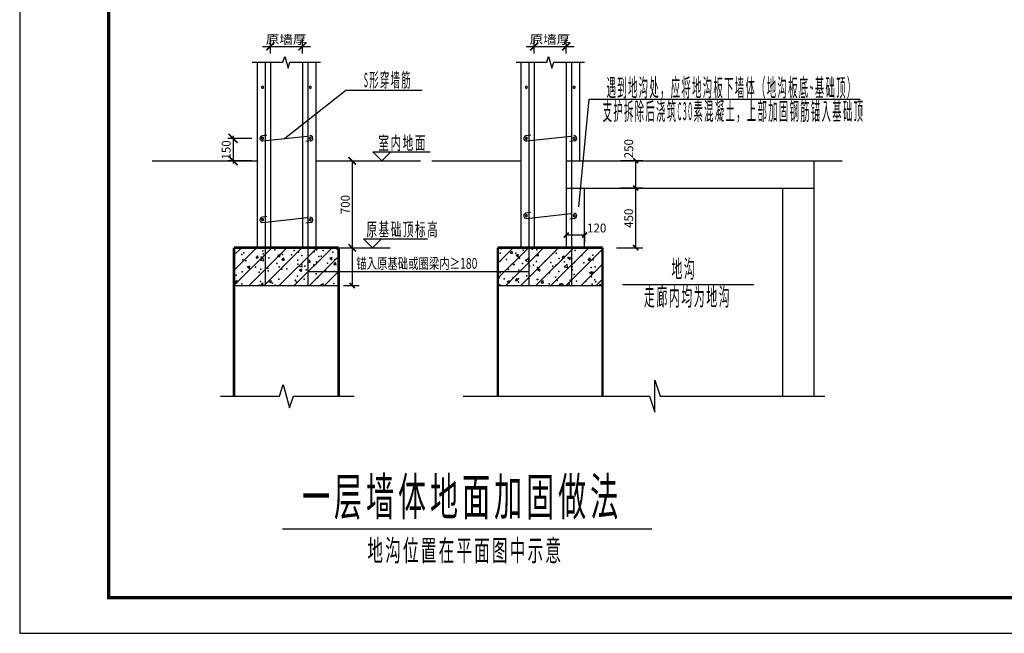
# Model space of a CAD drawing. Units: millimetres. Extents: x 97315 to 216215, y -34318 to 399982.
# Drawn here: x 97315 to 124985, y -34318 to -17078 of the extents above; entities that cross this region are included whole.
import ezdxf
from ezdxf.enums import TextEntityAlignment as Align

# ---------------------------------------------------------------- set-up
doc = ezdxf.new("R2010")
doc.units = ezdxf.units.MM
doc.header["$LTSCALE"] = 1000
doc.header["$PDSIZE"] = 0.1
doc.linetypes.add('4', pattern=[2, 1.25, -0.25, 0.25, -0.25])
doc.linetypes.add('6', pattern=[18500000.0, 12000000.0, -3000000.0, 500000, -3000000.0])
for name, color, linetype in [('1', 7, 'Continuous'), ('120', 253, 'Continuous'), ('22', 7, 'Continuous'), ('220', 7, 'Continuous'), ('310', 253, 'Continuous'), ('326', 7, 'Continuous'), ('48', 5, 'Continuous'), ('50', 7, 'Continuous'), ('PUB_TITLE', 4, 'Continuous')]:
    doc.layers.add(name, color=color, linetype=linetype)
doc.styles.add('HZ', font='bzxw.shx', dxfattribs={"width": 0.8, "bigfont": 'bzhz.shx'})
doc.styles.add('HZTXT', font='ROMANT', dxfattribs={"width": 0.7, "bigfont": 'HZTXT'})
doc.styles.add('txt', font='txt.shx', dxfattribs={"width": 0.7, "height": 10, "bigfont": 'hztxt'})

msp = doc.modelspace()

# ---------------------------------------------------------------- linework, layer by layer
at = {"layer": '1'}
msp.add_line((114259.9, -24519.9), (117945.5, -24519.9), dxfattribs=at)
at = {"layer": '120'}
for p, q in [((104360.4, -18024.6), (104360.4, -17603)), ((105260.4, -18024.6), (105260.4, -17603)), ((111775.1, -18024.6), (111775.1, -17603)), ((112675.1, -18024.6), (112675.1, -17603)), ((104135.4, -17828), (105485.4, -17828)), ((111550.1, -17828), (112900.1, -17828)), ((103838.8, -20413), (103162.7, -20413)), ((103312.7, -20338), (103312.7, -21116.8)), ((103838.8, -21041.8), (103162.7, -21041.8)), ((105678.5, -21041.8), (106959.1, -21041.8)), ((106659.1, -21041.8), (106659.1, -23484.1)), ((114825.1, -21041.8), (114196.2, -21041.8)), ((114625.1, -21041.8), (114625.1, -21809.6)), ((114089.9, -21809.6), (114825.1, -21809.6)), ((114825.1, -21809.6), (114196.2, -21809.6)), ((114625.1, -21809.6), (114625.1, -23484.1)), ((112675.1, -23009.4), (112675.1, -23326.7)), ((112675.1, -23126.7), (113190.4, -23126.7)), ((113190.4, -23009.4), (113190.4, -23326.7)), ((105678.5, -23484.1), (106959.1, -23484.1)), ((106413.6, -23484.1), (106858.2, -23484.1)), ((106658.2, -23484.1), (106658.2, -24546.7)), ((114089.9, -23484.1), (114825.1, -23484.1)), ((106413.6, -24546.7), (106858.2, -24546.7))]:
    msp.add_line(p, q, dxfattribs=at)
at = {"layer": '120', "color": 7}
for p, q in [((107491.9, -21041.8), (107241.9, -20791.8)), ((107241.9, -20791.8), (108853.8, -20791.8)), ((107491.9, -21041.8), (107741.9, -20791.8)), ((106991.9, -21041.8), (107991.9, -21041.8)), ((107230, -23484.1), (106980, -23234.1)), ((106980, -23234.1), (108771, -23234.1)), ((107230, -23484.1), (107480, -23234.1)), ((106730, -23484.1), (107730, -23484.1))]:
    msp.add_line(p, q, dxfattribs=at)
at = {"layer": '120', "const_width": 45}
for points in [[(104247.9, -17940.5), (104472.9, -17715.5)], [(105147.9, -17940.5), (105372.9, -17715.5)], [(111662.6, -17940.5), (111887.6, -17715.5)], [(112562.6, -17940.5), (112787.6, -17715.5)], [(103440.2, -20540.5), (103185.2, -20285.5)], [(103440.2, -21169.3), (103185.2, -20914.3)], [(106765.2, -21147.9), (106553, -20935.8)], [(114695.8, -21112.5), (114554.4, -20971.1)], [(114695.8, -21880.3), (114554.4, -21738.9)], [(114695.8, -21880.3), (114554.4, -21738.9)], [(112604.4, -23197.4), (112745.8, -23056)], [(113119.7, -23197.4), (113261.1, -23056)], [(106765.2, -23590.2), (106553, -23378.1)], [(106728.8, -23554.8), (106587.4, -23413.4)], [(114695.8, -23554.8), (114554.4, -23413.4)], [(106728.8, -24617.4), (106587.4, -24476)]]:
    msp.add_lwpolyline(points, dxfattribs=at)
at = {"layer": '22'}
for p, q in [((103335.9, -23484.1), (103335.9, -24546.7)), ((103335.9, -24546.3), (104398.1, -23484.1)), ((103335.9, -24122.1), (103973.8, -23484.1)), ((103335.9, -23697.8), (103549.6, -23484.1)), ((103759.8, -24546.7), (104822.4, -23484.1)), ((104184.1, -24546.7), (105246.6, -23484.1)), ((104608.3, -24546.7), (105670.9, -23484.1)), ((105032.6, -24546.7), (106095.2, -23484.1)), ((110750.6, -24344.1), (111610.6, -23484.1)), ((110750.6, -23919.8), (111186.3, -23484.1)), ((110750.6, -23495.6), (110762.1, -23484.1)), ((110972.3, -24546.7), (112034.9, -23484.1)), ((111396.5, -24546.7), (112459.1, -23484.1)), ((111820.8, -24546.7), (112883.4, -23484.1)), ((112245.1, -24546.7), (113307.7, -23484.1)), ((112669.3, -24546.7), (113703.8, -23512.3)), ((103957.7, -23766.5), (104006.6, -23708.1)), ((103957.9, -23766.6), (104018.7, -23771.9)), ((104019.3, -23772), (104007.6, -23708.3)), ((104078.9, -23837.4), (104158, -23755)), ((104169.3, -23851.7), (104158.1, -23755.2)), ((104569.1, -23695.4), (104640.2, -23668)), ((104569.4, -23695.6), (104619.9, -23729.7)), ((104619.9, -23729.7), (104640.5, -23668.3)), ((104686.4, -23830.2), (104735.4, -23771.9)), ((104748.1, -23835.7), (104736.3, -23772.1)), ((105456.8, -24546.7), (106280.9, -23722.7)), ((106029.2, -23776.7), (106100.3, -23749.4)), ((106029.5, -23777), (106080, -23811.1)), ((106080.1, -23811.1), (106100.7, -23749.7)), ((111104.1, -23639.8), (111153, -23581.5)), ((111104.3, -23640), (111165, -23645.3)), ((111165.7, -23645.4), (111154, -23581.7)), ((111263.2, -23693.1), (111334.3, -23665.8)), ((111263.5, -23693.4), (111314.1, -23727.5)), ((111314.1, -23727.5), (111334.7, -23666.1)), ((111534.4, -23856.8), (111613.5, -23774.3)), ((111624.8, -23871), (111613.6, -23774.5)), ((111832.8, -23703.6), (111881.8, -23645.2)), ((111833.1, -23703.7), (111893.8, -23709)), ((111894.5, -23709.1), (111882.7, -23645.4)), ((112561.5, -23767.3), (112610.5, -23709)), ((112561.8, -23767.5), (112622.5, -23772.8)), ((112623.2, -23772.9), (112611.5, -23709.2)), ((112723.3, -23774.5), (112794.5, -23747.2)), ((112723.7, -23774.8), (112774.2, -23808.9)), ((112774.2, -23808.9), (112794.8, -23747.5)), ((113290.3, -23831.1), (113339.2, -23772.7)), ((113351.9, -23836.6), (113340.2, -23773)), ((103715.4, -24023), (103786.5, -23995.7)), ((103715.7, -24023.3), (103766.2, -24057.4)), ((103766.3, -24057.4), (103786.9, -23996)), ((104079.1, -23837.7), (104169.5, -23851.7)), ((104686.7, -23830.4), (104747.4, -23835.7)), ((105163.2, -24005.6), (105242.3, -23923.1)), ((105163.4, -24005.9), (105253.8, -24019.9)), ((105253.6, -24019.8), (105242.4, -23923.4)), ((105415.1, -23894), (105464.1, -23835.6)), ((105415.4, -23894.1), (105476.1, -23899.4)), ((105476.8, -23899.5), (105465.1, -23835.8)), ((106143.9, -23957.8), (106192.8, -23899.4)), ((106144.1, -23957.9), (106204.8, -23963.2)), ((106205.6, -23963.3), (106193.8, -23899.6)), ((111534.6, -23857), (111625, -23871.1)), ((112618.7, -24024.9), (112697.9, -23942.4)), ((112618.9, -24025.2), (112709.3, -24039.2)), ((112709.1, -24039.2), (112697.9, -23942.7)), ((113093.6, -24546.7), (113703.8, -23936.5)), ((113290.5, -23831.2), (113351.2, -23836.5)), ((105175.5, -24104.4), (105246.7, -24077.1)), ((105175.8, -24104.7), (105226.4, -24138.8)), ((105226.4, -24138.8), (105247, -24077.4)), ((105410.4, -24149.1), (111625.1, -24149.1)), ((105881.1, -24546.7), (106280.9, -24146.9)), ((106247.5, -24173.8), (106280.9, -24139)), ((106247.7, -24174.1), (106280.9, -24179.2)), ((111245, -24404.1), (111294, -24345.7)), ((111306.7, -24409.6), (111295, -24345.9)), ((111869.7, -24102.2), (111940.8, -24074.9)), ((111870, -24102.5), (111920.5, -24136.6)), ((111920.6, -24136.6), (111941.2, -24075.2)), ((113329.8, -24183.6), (113400.9, -24156.3)), ((113330.1, -24183.9), (113380.7, -24217.9)), ((113380.7, -24217.9), (113401.3, -24156.5)), ((113703, -24193.1), (113703.8, -24192.3)), ((113703.2, -24193.4), (113703.8, -24193.5)), ((103335.9, -24546.7), (106280.9, -24546.7)), ((103369.9, -24467), (103418.9, -24408.6)), ((103370.2, -24467.1), (103430.9, -24472.4)), ((103431.6, -24472.4), (103419.8, -24408.8)), ((104098.6, -24530.7), (104147.6, -24472.3)), ((104098.9, -24530.8), (104159.6, -24536.2)), ((104160.3, -24536.2), (104148.6, -24472.5)), ((104321.8, -24432.1), (104393, -24404.8)), ((104322.2, -24432.4), (104372.7, -24466.5)), ((104372.7, -24466.5), (104393.3, -24405.1)), ((104867.4, -24546.7), (104876.3, -24536.1)), ((104879.2, -24546.7), (104877.3, -24536.3)), ((105782, -24513.5), (105853.1, -24486.2)), ((105782.3, -24513.8), (105831.2, -24546.7)), ((105833.2, -24546.7), (105853.5, -24486.4)), ((110758.8, -24546.7), (113703.8, -24546.7)), ((111016, -24429.9), (111087.2, -24402.6)), ((111016.3, -24430.2), (111066.9, -24464.3)), ((111066.9, -24464.2), (111087.5, -24402.8)), ((111245.3, -24404.2), (111306, -24409.5)), ((111973.8, -24467.8), (112022.7, -24409.4)), ((111974, -24467.9), (112034.7, -24473.3)), ((112035.4, -24473.4), (112023.7, -24409.7)), ((112476.2, -24511.3), (112547.3, -24484)), ((112476.5, -24511.5), (112527, -24545.6)), ((112527, -24545.6), (112547.6, -24484.2)), ((112702.5, -24531.6), (112751.5, -24473.2)), ((112702.7, -24531.7), (112763.5, -24537)), ((112764.2, -24537.1), (112752.4, -24473.4)), ((113472, -24546.7), (113480.2, -24537)), ((113482.9, -24546.7), (113481.2, -24537.2)), ((113517.9, -24546.7), (113703.8, -24360.8))]:
    msp.add_line(p, q, dxfattribs=at)
for p in [(103402, -23495.3), (103552.7, -23501.9), (103595.8, -23486.1), (103944.3, -23518.2), (106231.8, -23514.7), (110843.7, -23513.1), (113443.2, -23490.9), (103558.1, -23677.8), (103616.2, -23631.8), (104105.1, -23752.8), (104150.6, -23576.1), (104158.6, -23654.7), (104311.9, -23767.4), (104486.7, -23541.1), (104566.2, -23734), (104618.2, -23687.7), (104619.9, -23729.7), (104619.9, -23729.7), (104619.9, -23729.7), (104619.9, -23729.7), (104700.9, -23677.6), (104951, -23683.3), (105029.1, -23564), (105145.9, -23611.5), (105243.3, -23700.5), (105571.4, -23587), (105592.7, -23598.8), (105667.6, -23540), (105723.6, -23728.2), (105785.7, -23723.4), (105847, -23565.3), (106113.8, -23609.9), (110820.4, -23641.6), (111257.8, -23642.2), (111314.1, -23727.5), (111314.1, -23727.5), (111314.1, -23727.5), (111314.1, -23727.5), (111359, -23775.2), (111462.1, -23557.2), (111716.4, -23523.7), (111850.3, -23540.5), (111880.7, -23703.6), (112393.9, -23638.6), (112475.6, -23789.3), (112730, -23755.8), (112830.8, -23794.3), (112921.6, -23562.4), (113114.7, -23705.1), (113423.3, -23692.6), (103583.4, -23824.3), (103670.2, -23851.9), (103742.2, -24034.7), (103766.3, -24057.4), (103766.3, -24057.4), (103766.3, -24057.4), (103766.3, -24057.4), (103946.1, -24033.3), (104284.6, -24057.6), (104538.6, -23931.6), (104605.9, -24025.9), (105131.1, -23829.9), (105133.6, -23949.8), (105325.4, -23999.5), (105579.7, -23966.1), (105655.2, -23878.2), (105964.6, -23915.4), (106080.1, -23811.1), (106080.1, -23811.1), (106080.1, -23811.1), (106080.1, -23811.1), (106168.4, -23813.2), (110831.3, -23851.4), (110995.1, -23816.1), (111194.8, -23957.9), (111209.3, -23952.6), (111449.2, -23924.4), (111537.4, -23839), (111645.8, -23997.7), (111751.7, -23975.5), (111834, -23873.7), (111868.3, -24041.9), (112079.8, -23861.9), (112238.3, -23896), (112294, -23998.4), (112381.5, -23976.8), (112622.2, -23884.9), (112774.2, -23808.9), (112774.2, -23808.9), (112774.2, -23808.9), (112774.2, -23808.9), (112836.4, -24021.3), (112909.2, -23900.7), (113164.5, -23907.8), (113378.7, -24044.3), (113430.9, -23829.1), (113489.1, -24021.4), (103353.6, -24135.1), (103403, -24252.6), (103571.1, -24162.5), (104044.6, -24168.2), (104092.7, -24091), (104299, -24134.7), (104683.7, -24084), (104826.9, -24080.5), (105121.2, -24288), (105226.4, -24138.8), (105226.4, -24138.8), (105226.4, -24138.8), (105226.4, -24138.8), (105369.3, -24103.4), (105642.9, -24216.5), (105681.7, -24334.4), (105697.3, -24316.1), (105911.7, -24126.3), (106156.1, -24151.4), (106274.2, -24232.7), (110792.9, -24332.6), (110819, -24189.6), (111053.3, -24099.4), (111181.9, -24325.1), (111346.7, -24113.4), (111566.7, -24274.5), (111920.6, -24136.6), (111920.6, -24136.6), (111920.6, -24136.6), (111920.6, -24136.6), (112208.3, -24190), (112369.2, -24315.1), (112462.7, -24156.5), (112847.5, -24105.9), (112896.8, -24238.9), (113380.7, -24217.9), (113380.7, -24217.9), (113380.7, -24217.9), (113380.7, -24217.9), (113381.4, -24298.8), (113418.5, -24167.3), (103558.7, -24500.7), (104031.7, -24535.4), (104080.3, -24429.2), (104372.7, -24466.5), (104372.7, -24466.5), (104372.7, -24466.5), (104372.7, -24466.5), (104416.5, -24484.7), (104496.7, -24537.9), (104593.5, -24364.2), (105058.2, -24400.3), (105089.2, -24436.1), (105312.5, -24366.8), (106143.7, -24489.6), (110806.6, -24527.8), (110927.5, -24358.6), (111066.9, -24464.2), (111066.9, -24464.2), (111066.9, -24464.2), (111066.9, -24464.2), (111334.3, -24451.6), (111335.3, -24355.5), (111856, -24380.1), (111877.7, -24378.4), (112196.4, -24502.2), (112420, -24401.3), (112527, -24545.6), (112527, -24545.6), (112527, -24545.6), (112527, -24545.6), (112580.2, -24506.6), (112788.9, -24400.5), (112962.4, -24424.2), (113221.8, -24422.1), (113406.2, -24505.6), (113476.2, -24388.6), (113504.7, -24447.1), (113624.8, -24521.9)]:
    msp.add_point(p, dxfattribs=at)
at = {"layer": '310', "const_width": 70}
for points in [[(103335.9, -23484.1), (106280.9, -23484.1)], [(103335.9, -27653.8), (103335.9, -23484.1)], [(106280.9, -23484.1), (106280.9, -27653.8)], [(110750.6, -23484.1), (113695.6, -23484.1)], [(110750.6, -27653.8), (110750.6, -23484.1)], [(113695.6, -23484.1), (113695.6, -27653.8)]]:
    msp.add_lwpolyline(points, dxfattribs=at)
at = {"layer": '326'}
for p, q in [((115165.8, -28103.8), (115165.8, -27203.8)), ((115165.8, -27203.8), (115315.8, -27653.8)), ((109777.4, -27653.8), (115015.8, -27653.8)), ((115015.8, -27653.8), (115165.8, -28103.8)), ((115315.8, -27653.8), (119936.8, -27653.8))]:
    msp.add_line(p, q, dxfattribs=at)
at = {"layer": '48'}
for p, q in [((104712.9, -18273.4), (104765.4, -18108.4)), ((104765.4, -18108.4), (104855.4, -18438.4)), ((112127.6, -18273.4), (112180.1, -18108.4)), ((112180.1, -18108.4), (112270.1, -18438.4)), ((103850.4, -18273.4), (104712.9, -18273.4)), ((103985.4, -18273.4), (103985.4, -23484.1)), ((104210.4, -18273.4), (104210.4, -24546.7)), ((104855.4, -18438.4), (104907.9, -18273.4)), ((104907.9, -18273.4), (105770.4, -18273.4)), ((105410.4, -18273.4), (105410.4, -24546.7)), ((105635.4, -18273.4), (105635.4, -23484.1)), ((111265.1, -18273.4), (112127.6, -18273.4)), ((111400.1, -18273.4), (111400.1, -23484.1)), ((111625.1, -18273.4), (111625.1, -24546.7)), ((112270.1, -18438.4), (112322.6, -18273.4)), ((112322.6, -18273.4), (113185.1, -18273.4)), ((112825.1, -18273.4), (112825.1, -24546.7)), ((113050.1, -18273.4), (113050.1, -21041.8)), ((113031.8, -22338.7), (113316.7, -19312)), ((113316.7, -19312), (120937.6, -19312)), ((101041.4, -21041.8), (103985.4, -21041.8)), ((105635.4, -21041.8), (108579.4, -21041.8)), ((108894.8, -21041.8), (111400.1, -21041.8)), ((112675.1, -21041.8), (119632.4, -21041.8)), ((119632.4, -21041.8), (120424, -21041.8)), ((119632.4, -21041.8), (119632.4, -27653.8)), ((112675.1, -21809.6), (119632.4, -21809.6)), ((113190.4, -23484.1), (113190.4, -21809.6)), ((118748.3, -21809.6), (118748.3, -27653.8)), ((104615.4, -27653.8), (104720.4, -27323.8)), ((104720.4, -27323.8), (104900.4, -27983.8)), ((102962.7, -27653.8), (104615.4, -27653.8)), ((104900.4, -27983.8), (105005.4, -27653.8)), ((105005.4, -27653.8), (106712.3, -27652.2)), ((104696.3, -31380.9), (115076.7, -31380.9))]:
    msp.add_line(p, q, dxfattribs=at)
at = {"layer": '48', "color": 5, "linetype": '6'}
for p, q in [((104360.4, -18273.4), (104360.4, -23460.5)), ((105260.4, -18273.4), (105260.4, -23460.5)), ((111775.1, -18273.4), (111775.1, -23460.5)), ((112675.1, -18273.4), (112675.1, -23460.5))]:
    msp.add_line(p, q, dxfattribs=at)
at = {"layer": '48', "color": 7}
for p, q in [((104757.7, -20418.7), (106478.7, -19056.9)), ((106478.7, -19056.9), (108629.4, -19056.9))]:
    msp.add_line(p, q, dxfattribs=at)
at = {"layer": '48', "color": 5, "linetype": '4'}
for p, q in [((104262.3, -20321.9), (104128.7, -20340.5)), ((104148.9, -20485.4), (105471.9, -20340.5)), ((111677.1, -20321.9), (111543.4, -20340.5)), ((111563.7, -20485.4), (112886.6, -20340.5)), ((105492.1, -20485.4), (105358.4, -20504.1)), ((112906.8, -20485.4), (112773.1, -20504.1)), ((104262.3, -22608.2), (104128.7, -22626.9)), ((104148.9, -22771.7), (105471.9, -22626.9)), ((111677.1, -22496.4), (111543.4, -22515.1)), ((111563.7, -22659.9), (112886.6, -22515.1)), ((112906.8, -22659.9), (112773.1, -22678.6)), ((105492.1, -22771.7), (105358.4, -22790.4))]:
    msp.add_line(p, q, dxfattribs=at)
at = {"layer": '48'}
for centre, radius, start, end in [((104138.8, -18976.6), 28.1, 359.85098, 180.14902), ((104138.8, -18976.7), 28.1, 179.85098, 0.14901), ((105482, -18976.6), 28.1, 359.85098, 180.14902), ((105482, -18976.7), 28.1, 179.85098, 0.14901), ((111553.6, -18976.6), 28.1, 359.85098, 180.14902), ((111553.6, -18976.7), 28.1, 179.85098, 0.14901), ((112896.7, -18976.6), 28.1, 359.85098, 180.14902), ((112896.7, -18976.7), 28.1, 179.85098, 0.14901), ((104138.7, -20413), 73.1, 97.8011, 278.09205), ((104138.8, -20412.9), 28.1, 359.85098, 180.14902), ((104138.8, -20413), 28.1, 179.85098, 0.14901), ((105482, -20412.9), 28.1, 359.85098, 180.14902), ((105482, -20413), 28.1, 179.85098, 0.14901), ((105482.2, -20412.9), 73.1, 277.80636, 98.11104), ((111553.4, -20413), 73.1, 97.81492, 278.10249), ((111553.6, -20412.9), 28.1, 359.85098, 180.14902), ((111553.6, -20413), 28.1, 179.85098, 0.14901), ((112896.7, -20412.9), 28.1, 359.85098, 180.14902), ((112896.7, -20413), 28.1, 179.85098, 0.14901), ((112896.9, -20412.9), 73.1, 277.80636, 98.11104), ((104138.7, -22699.3), 73.1, 97.8011, 278.09205), ((104138.8, -22699.2), 28.1, 359.85098, 180.14902), ((105482, -22699.2), 28.1, 359.85098, 180.14902), ((105482.2, -22699.3), 73.1, 277.80636, 98.11104), ((111553.4, -22587.5), 73.1, 97.80188, 278.11976), ((111553.6, -22587.5), 28.1, 359.85098, 180.14902), ((111553.6, -22587.6), 28.1, 179.85098, 0.14901), ((112896.7, -22587.5), 28.1, 359.85098, 180.14902), ((112896.7, -22587.6), 28.1, 179.85098, 0.14901), ((112896.9, -22587.5), 73.1, 277.7933, 98.12832), ((104138.8, -22699.4), 28.1, 179.85098, 0.14901), ((105482, -22699.4), 28.1, 179.85098, 0.14901)]:
    msp.add_arc(centre, radius, start, end, dxfattribs=at)
at = {"layer": 'PUB_TITLE'}
msp.add_lwpolyline([(97315, -34317.9), (181415, -34317.9), (181415, 25082.1), (97315, 25082.1)], close=True, dxfattribs=at)
msp.add_lwpolyline([(97315, -34317.9), (181415, -34317.9), (181415, 25082.1), (97315, 25082.1)], close=True, dxfattribs=at)
at = {"layer": 'PUB_TITLE', "const_width": 100}
msp.add_lwpolyline([(99815, -33317.9), (180415, -33317.9), (180415, 24082.1), (99815, 24082.1)], close=True, dxfattribs=at)
msp.add_lwpolyline([(99815, -33317.9), (180415, -33317.9), (180415, 24082.1), (99815, 24082.1)], close=True, dxfattribs=at)

# ---------------------------------------------------------------- texts
at = {"layer": '120', "style": 'txt', "width": 1.565189}
for p, p2 in [((104230.4, -17758), (105370.4, -17758)), ((111645.1, -17758), (112785.1, -17758))]:
    msp.add_text('原墙厚', height=250, dxfattribs=at).set_placement(p, p2, align=Align.FIT)
at = {"layer": '120'}
for s, width, p, p2 in [('250', 0.864, (114555.1, -20971.8), (114555.1, -20431.8)), ('700', 0.925714, (106589.1, -22543), (106589.1, -22003)), ('450', 0.864, (114555.1, -22926.9), (114555.1, -22386.9))]:
    msp.add_text(s, height=250, rotation=90, dxfattribs=dict(at, width=width)).set_placement(p, p2, align=Align.FIT)
at = {"layer": '120', "style": 'txt', "width": 0.996923}
msp.add_text('150', height=250, rotation=90, dxfattribs=at).set_placement((103242.7, -21007.4), (103242.7, -20467.4), align=Align.FIT)
at = {"layer": '120', "width": 0.996923}
msp.add_text('120', height=250, dxfattribs=at).set_placement((113260.4, -23056.7), (113800.4, -23056.7), align=Align.FIT)
at = {"layer": '220', "style": 'HZ'}
for s, height, width, p, p2 in [('遇', 500, 0.82623, (113810.2, -19236), (114072.7, -19236)), ('到', 500, 0.933333, (114110.2, -19236), (114372.7, -19236)), ('地', 500, 0.854237, (114410.2, -19236), (114672.7, -19236)), ('沟', 500, 0.884211, (114710.2, -19236), (114972.7, -19236)), ('处', 500, 0.84, (115010.2, -19236), (115272.7, -19236)), ('应', 500, 0.82623, (115610.2, -19236), (115872.7, -19236)), ('将', 500, 0.82623, (115910.2, -19236), (116172.7, -19236)), ('地', 500, 0.854237, (116210.2, -19236), (116472.7, -19236)), ('沟', 500, 0.884211, (116510.2, -19236), (116772.7, -19236)), ('板', 500, 0.7875, (116810.2, -19236), (117072.7, -19236)), ('下', 500, 0.884211, (117110.2, -19236), (117372.7, -19236)), ('墙', 500, 0.82623, (117410.2, -19236), (117672.7, -19236)), ('体', 500, 0.7875, (117710.2, -19236), (117972.7, -19236)), ('（', 500, 0.868966, (118010.2, -19236), (118272.7, -19236)), ('地', 500, 0.854237, (118310.2, -19236), (118572.7, -19236)), ('沟', 500, 0.884211, (118610.2, -19236), (118872.7, -19236)), ('板', 500, 0.7875, (118910.2, -19236), (119172.7, -19236)), ('底', 500, 0.854237, (119210.2, -19236), (119472.7, -19236)), ('基', 500, 0.82623, (119660.2, -19236), (119922.7, -19236)), ('础', 500, 0.854237, (119960.2, -19236), (120222.7, -19236)), ('顶', 500, 0.854237, (120260.2, -19236), (120522.7, -19236)), ('）', 500, 2.125805, (120560.2, -19236), (120822.7, -19236)), ('，', 500, 2.964706, (115310.2, -19236), (115572.7, -19236)), ('~', 500, 0.2625, (119510.2, -19236), (119622.7, -19236)), ('支', 500, 0.82623, (113699, -19899.8), (113961.5, -19899.8)), ('护', 500, 0.868966, (113999, -19899.8), (114261.5, -19899.8)), ('拆', 500, 0.84, (114299, -19899.8), (114561.5, -19899.8)), ('除', 500, 0.868966, (114599, -19899.8), (114861.5, -19899.8)), ('后', 500, 0.854237, (114899, -19899.8), (115161.5, -19899.8)), ('浇', 500, 0.82623, (115199, -19899.8), (115461.5, -19899.8)), ('筑', 500, 0.82623, (115499, -19899.8), (115761.5, -19899.8)), ('素', 500, 0.868966, (116249, -19899.8), (116511.5, -19899.8)), ('混', 500, 0.82623, (116549, -19899.8), (116811.5, -19899.8)), ('凝', 500, 0.812903, (116849, -19899.8), (117111.5, -19899.8)), ('土', 500, 0.82623, (117149, -19899.8), (117411.5, -19899.8)), ('上', 500, 0.82623, (117749, -19899.8), (118011.5, -19899.8)), ('部', 500, 0.84, (118049, -19899.8), (118311.5, -19899.8)), ('加', 500, 0.868966, (118349, -19899.8), (118611.5, -19899.8)), ('固', 500, 0.933333, (118649, -19899.8), (118911.5, -19899.8)), ('钢', 500, 0.82623, (118949, -19899.8), (119211.5, -19899.8)), ('筋', 500, 0.82623, (119249, -19899.8), (119511.5, -19899.8)), ('锚', 500, 0.82623, (119549, -19899.8), (119811.5, -19899.8)), ('入', 500, 0.812903, (119849, -19899.8), (120111.5, -19899.8)), ('基', 500, 0.82623, (120149, -19899.8), (120411.5, -19899.8)), ('础', 500, 0.854237, (120449, -19899.8), (120711.5, -19899.8)), ('顶', 500, 0.854237, (120749, -19899.8), (121011.5, -19899.8)), ('C', 500, 0.315, (115799, -19899.8), (115911.5, -19899.8)), ('3', 500, 0.3375, (115949, -19899.8), (116061.5, -19899.8)), ('0', 500, 0.3375, (116099, -19899.8), (116211.5, -19899.8)), ('，', 500, 2.964706, (117449, -19899.8), (117711.5, -19899.8)), ('地', 500, 0.99661, (115629.8, -24327.9), (115936, -24327.9)), ('沟', 500, 1.031579, (115979.8, -24327.9), (116286, -24327.9)), ('走', 500, 0.963934, (114858.4, -25113.3), (115164.7, -25113.3)), ('廊', 500, 1.013793, (115208.4, -25113.3), (115514.7, -25113.3)), ('内', 500, 1.088889, (115558.4, -25113.3), (115864.7, -25113.3)), ('均', 500, 1.031579, (115908.4, -25113.3), (116214.7, -25113.3)), ('为', 500, 1.013793, (116258.4, -25113.3), (116564.7, -25113.3)), ('地', 500, 0.99661, (116608.4, -25113.3), (116914.7, -25113.3)), ('沟', 500, 1.031579, (116958.4, -25113.3), (117264.7, -25113.3)), ('地', 600, 1.186441, (107087.8, -32289.7), (107525.3, -32289.7)), ('沟', 600, 1.22807, (107587.8, -32289.7), (108025.3, -32289.7)), ('位', 600, 1.147541, (108087.8, -32289.7), (108525.3, -32289.7)), ('置', 600, 1.147541, (108587.8, -32289.7), (109025.3, -32289.7)), ('在', 600, 1.147541, (109087.8, -32289.7), (109525.3, -32289.7)), ('平', 600, 1.147541, (109587.8, -32289.7), (110025.3, -32289.7)), ('面', 600, 1.186441, (110087.8, -32289.7), (110525.3, -32289.7)), ('图', 600, 1.296296, (110587.8, -32289.7), (111025.3, -32289.7)), ('中', 600, 1.272727, (111087.8, -32289.7), (111525.3, -32289.7)), ('示', 600, 1.206897, (111587.8, -32289.7), (112025.3, -32289.7)), ('意', 600, 1.166667, (112087.8, -32289.7), (112525.3, -32289.7))]:
    msp.add_text(s, height=height, dxfattribs=dict(at, width=width)).set_placement(p, p2, align=Align.FIT)
at = {"layer": '48', "style": 'HZTXT'}
for s, height, width, p, p2 in [('形', 400, 0.724728, (107137.7, -18971), (107400.2, -18971)), ('穿', 400, 0.683145, (107437.7, -18971), (107700.2, -18971)), ('墙', 400, 0.71234, (107737.7, -18971), (108000.2, -18971)), ('筋', 400, 0.718481, (108037.7, -18971), (108300.2, -18971)), ('S', 400, 0.347426, (106987.7, -18971), (107100.2, -18971)), ('室', 375, 0.927741, (107395, -20727.3), (107693.6, -20727.3)), ('内', 375, 0.963083, (107736.3, -20727.3), (108034.9, -20727.3)), ('地', 375, 0.842698, (108077.5, -20727.3), (108376.1, -20727.3)), ('面', 375, 0.88705, (108418.8, -20727.3), (108717.4, -20727.3)), ('原', 375, 0.8949, (107057.7, -23158.1), (107356.2, -23158.1)), ('基', 375, 0.849779, (107398.9, -23158.1), (107697.5, -23158.1)), ('础', 375, 0.902891, (107740.2, -23158.1), (108038.7, -23158.1)), ('顶', 375, 0.8949, (108081.4, -23158.1), (108380, -23158.1)), ('标', 375, 0.828883, (108422.7, -23158.1), (108721.2, -23158.1)), ('高', 375, 0.927741, (108763.9, -23158.1), (109062.5, -23158.1)), ('层', 1050, 0.828261, (106146.9, -31004.1), (106934.4, -31004.1)), ('墙', 1050, 0.814103, (107046.9, -31004.1), (107834.4, -31004.1)), ('体', 1050, 0.780738, (107946.9, -31004.1), (108734.4, -31004.1)), ('地', 1050, 0.79375, (108846.9, -31004.1), (109634.4, -31004.1)), ('加', 1050, 0.821121, (110646.9, -31004.1), (111434.4, -31004.1)), ('固', 1050, 0.898585, (111546.9, -31004.1), (112334.4, -31004.1)), ('做', 1050, 0.768145, (112446.9, -31004.1), (113234.4, -31004.1)), ('法', 1050, 0.80042, (113346.9, -31004.1), (114134.4, -31004.1)), ('面', 1050, 0.835526, (109746.9, -31004.1), (110534.4, -31004.1)), ('一', 1050, 0.814103, (105246.9, -31004.1), (106034.4, -31004.1))]:
    msp.add_text(s, height=height, dxfattribs=dict(at, width=width)).set_placement(p, p2, align=Align.FIT)
at = {"layer": '50', "style": 'HZTXT', "width": 0.892697}
msp.add_text('锚入原基础或圈梁内≥180', height=300, dxfattribs=at).set_placement((106772.4, -24076.4), (110177.4, -24076.4), align=Align.FIT)

doc.saveas('drawing.dxf')
